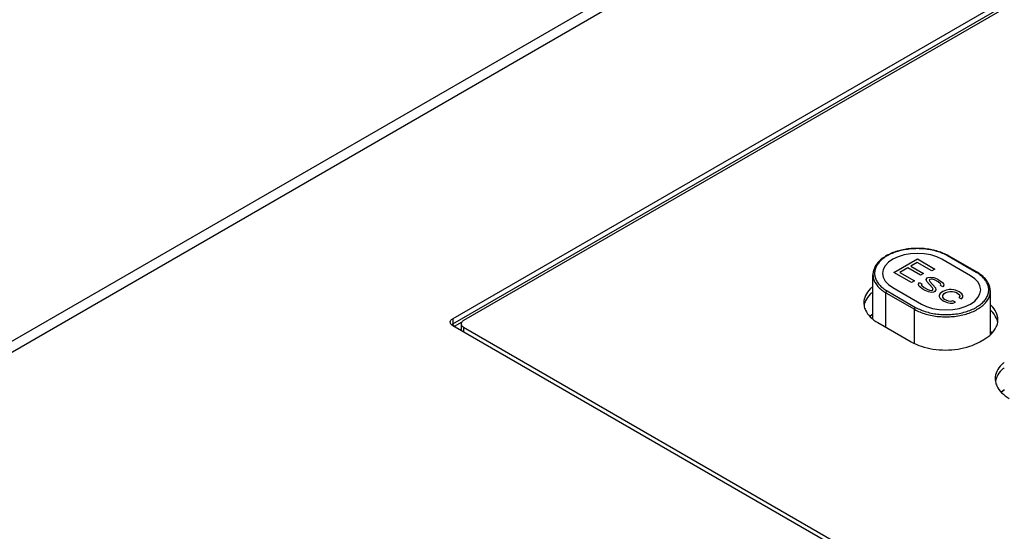
# Model space of a CAD drawing. Units: inches. Extents: x 17 to 159, y 17 to 126.
# Drawn here: x 143 to 145, y 121 to 122 of the extents above; entities that cross this region are included whole.
import ezdxf

# ---------------------------------------------------------------- set-up
doc = ezdxf.new("R2010")
doc.units = ezdxf.units.IN
doc.header["$LTSCALE"] = 1.21
doc.header["$MEASUREMENT"] = 0
doc.layers.get('0').update_dxf_attribs({"linetype": 'CONTINUOUS'})

msp = doc.modelspace()

# ---------------------------------------------------------------- linework, layer by layer
at = {"color": 7, "linetype": 'Continuous'}
for p, q in [((142.0784, 121.0379), (148.0601, 124.4914)), ((142.1181, 121.034), (148.0998, 124.4875)), ((146.0642, 122.7691), (143.7528, 121.4346)), ((143.7535, 121.4224), (146.0642, 122.7564)), ((146.0619, 122.748), (143.7796, 121.4303)), ((145.0379, 121.5486), (144.9678, 121.5891)), ((145.0399, 121.5488), (144.9698, 121.5893)), ((144.7845, 121.4346), (144.7845, 121.543)), ((144.8164, 121.414), (144.8164, 121.4984)), ((144.8164, 121.4984), (144.8865, 121.458)), ((144.8192, 121.5033), (144.8893, 121.4628)), ((145.0726, 121.396), (145.0726, 121.5025)), ((144.8865, 121.3746), (144.8865, 121.458)), ((143.7528, 121.4346), (143.7535, 121.4224)), ((143.7571, 121.4164), (143.7758, 121.4272)), ((144.7968, 121.4253), (144.8784, 121.3782)), ((143.7528, 121.4185), (146.1511, 120.0338)), ((143.7737, 121.4222), (143.7737, 121.4091)), ((143.7796, 121.4141), (143.7796, 121.403)), ((143.7796, 121.4141), (146.1488, 120.0462)), ((145.0466, 121.3782), (145.0564, 121.3839))]:
    msp.add_line(p, q, dxfattribs=at)
at = {"color": 4, "linetype": 'Continuous'}
for p, q in [((144.836, 121.5485), (144.8934, 121.5816)), ((144.8932, 121.5732), (144.8773, 121.5641)), ((144.9291, 121.5525), (144.8932, 121.5732)), ((144.8934, 121.5816), (144.9364, 121.5567)), ((145.0239, 121.5405), (144.9538, 121.581)), ((144.879, 121.5236), (144.836, 121.5485)), ((144.87, 121.5598), (144.8505, 121.5485)), ((144.8505, 121.5485), (144.8863, 121.5278)), ((144.9011, 121.5419), (144.87, 121.5598)), ((144.8773, 121.5641), (144.9084, 121.5461)), ((144.9084, 121.5461), (144.9011, 121.5419)), ((144.9364, 121.5567), (144.9291, 121.5525)), ((144.8863, 121.5278), (144.879, 121.5236)), ((144.8959, 121.5195), (144.8984, 121.5237)), ((144.8984, 121.5237), (144.9043, 121.5203)), ((144.9154, 121.5308), (144.9179, 121.535)), ((144.9165, 121.5259), (144.9154, 121.5308)), ((144.9307, 121.5107), (144.9165, 121.5259)), ((144.9179, 121.535), (144.9203, 121.5364)), ((144.9203, 121.5364), (144.9264, 121.5371)), ((144.9239, 121.5315), (144.9226, 121.5294)), ((144.9226, 121.5294), (144.9238, 121.526)), ((144.9238, 121.526), (144.938, 121.5107)), ((144.9275, 121.5323), (144.9239, 121.5315)), ((144.9264, 121.5371), (144.9336, 121.5358)), ((144.9311, 121.5316), (144.9275, 121.5323)), ((144.9371, 121.5295), (144.9311, 121.5316)), ((144.9336, 121.5358), (144.942, 121.5324)), ((144.9443, 121.5254), (144.9371, 121.5295)), ((144.942, 121.5324), (144.9492, 121.5282)), ((144.9503, 121.5205), (144.9443, 121.5254)), ((144.9492, 121.5282), (144.9551, 121.5234)), ((144.9551, 121.5234), (144.9575, 121.5206)), ((144.8332, 121.5114), (144.9033, 121.4709)), ((144.897, 121.516), (144.8959, 121.5195)), ((144.8994, 121.5133), (144.897, 121.516)), ((144.9053, 121.5084), (144.8994, 121.5133)), ((144.9043, 121.5203), (144.9031, 121.5182)), ((144.9031, 121.5182), (144.9043, 121.5161)), ((144.9043, 121.5161), (144.9102, 121.5112)), ((144.9125, 121.5043), (144.9053, 121.5084)), ((144.9102, 121.5112), (144.9174, 121.5071)), ((144.9209, 121.5008), (144.9125, 121.5043)), ((144.9174, 121.5071), (144.9234, 121.505)), ((144.9281, 121.4995), (144.9209, 121.5008)), ((144.9234, 121.505), (144.927, 121.5044)), ((144.927, 121.5044), (144.9306, 121.5051)), ((144.9342, 121.5002), (144.9281, 121.4995)), ((144.9306, 121.5051), (144.9319, 121.5072)), ((144.9319, 121.5072), (144.9307, 121.5107)), ((144.9366, 121.5016), (144.9342, 121.5002)), ((144.9391, 121.5058), (144.9366, 121.5016)), ((144.938, 121.5107), (144.9391, 121.5058)), ((144.956, 121.5017), (144.9498, 121.4968)), ((144.9502, 121.5164), (144.9514, 121.5185)), ((144.9562, 121.5129), (144.9502, 121.5164)), ((144.9514, 121.5185), (144.9503, 121.5205)), ((144.9645, 121.5053), (144.956, 121.5017)), ((144.9586, 121.5171), (144.9562, 121.5129)), ((144.9575, 121.5206), (144.9586, 121.5171)), ((144.9595, 121.4969), (144.9632, 121.499)), ((144.9632, 121.499), (144.9692, 121.5011)), ((144.9717, 121.5067), (144.9645, 121.5053)), ((144.9692, 121.5011), (144.9729, 121.5018)), ((144.9766, 121.5068), (144.9717, 121.5067)), ((144.9729, 121.5018), (144.9801, 121.5019)), ((144.9826, 121.5061), (144.9766, 121.5068)), ((144.9801, 121.5019), (144.9837, 121.5012)), ((144.9874, 121.5047), (144.9826, 121.5061)), ((144.9837, 121.5012), (144.9897, 121.4992)), ((144.9958, 121.5013), (144.9874, 121.5047)), ((144.9897, 121.4992), (144.9969, 121.4936)), ((145.003, 121.4958), (144.9958, 121.5013)), ((144.9498, 121.4968), (144.9473, 121.4926)), ((144.9473, 121.4926), (144.9473, 121.4898)), ((144.9473, 121.4898), (144.9484, 121.4864)), ((144.9484, 121.4864), (144.9508, 121.4836)), ((144.9508, 121.4836), (144.9567, 121.4787)), ((144.9557, 121.4878), (144.9558, 121.492)), ((144.9604, 121.4822), (144.9557, 121.4878)), ((144.9558, 121.492), (144.9595, 121.4969)), ((144.9567, 121.4787), (144.9663, 121.4746)), ((144.97, 121.4781), (144.9604, 121.4822)), ((144.9663, 121.4746), (144.9736, 121.4733)), ((144.976, 121.4775), (144.97, 121.4781)), ((144.9809, 121.4789), (144.976, 121.4775)), ((144.9808, 121.4733), (144.9869, 121.4754)), ((144.9869, 121.4754), (144.9809, 121.4789)), ((144.998, 121.4901), (144.9956, 121.4873)), ((144.9956, 121.4873), (145.0015, 121.4839)), ((144.9969, 121.4936), (144.998, 121.4901)), ((145.0015, 121.4839), (145.0052, 121.4874)), ((145.0053, 121.4916), (145.003, 121.4958)), ((145.0052, 121.4874), (145.0053, 121.4916)), ((144.9736, 121.4733), (144.9808, 121.4733))]:
    msp.add_line(p, q, dxfattribs=at)
for points in [[(144.9538, 121.581), (144.9409, 121.5871), (144.9263, 121.5916), (144.9104, 121.5944), (144.8935, 121.5954), (144.8769, 121.5945), (144.861, 121.5917), (144.8463, 121.5872), (144.8332, 121.581), (144.8227, 121.5736), (144.8148, 121.5651), (144.8099, 121.5559), (144.8083, 121.5462), (144.8099, 121.5366), (144.8147, 121.5274), (144.8225, 121.519), (144.8332, 121.5114)], [(144.9033, 121.4709), (144.9162, 121.4648), (144.9308, 121.4603), (144.9468, 121.4575), (144.9636, 121.4565), (144.9802, 121.4574), (144.9961, 121.4602), (145.0108, 121.4647), (145.0239, 121.4709), (145.0344, 121.4783), (145.0423, 121.4868), (145.0472, 121.496), (145.0489, 121.5057), (145.0472, 121.5153), (145.0424, 121.5245), (145.0346, 121.533), (145.0239, 121.5405)]]:
    msp.add_lwpolyline(points, dxfattribs=at)
at = {"color": 7, "linetype": 'Continuous'}
for points, knots in [([(144.9683, 121.5901), (144.9648, 121.5921), (144.9568, 121.5959), (144.9438, 121.6006), (144.9291, 121.6043), (144.9137, 121.6067), (144.8979, 121.6078), (144.8821, 121.6075), (144.8664, 121.6058), (144.8513, 121.6029), (144.8371, 121.5986), (144.8241, 121.5932), (144.8125, 121.5867), (144.8026, 121.5792), (144.7946, 121.5709), (144.7888, 121.5619), (144.7853, 121.5526), (144.7845, 121.5461), (144.7845, 121.543)], [0, 0, 0, 0, 0.0120211, 0.0265205, 0.0416666, 0.0572775, 0.0731517, 0.0890819, 0.1048562, 0.1202658, 0.1351268, 0.149277, 0.1625769, 0.174957, 0.1863898, 0.1969171, 0.2067737, 0.2162227, 0.2162227, 0.2162227, 0.2162227]), ([(144.9678, 121.5891), (144.9638, 121.5914), (144.9551, 121.5957), (144.941, 121.6006), (144.9259, 121.6042), (144.9099, 121.6064), (144.8935, 121.6071), (144.8771, 121.6064), (144.8612, 121.6042), (144.846, 121.6006), (144.8319, 121.5957), (144.8194, 121.5895), (144.8086, 121.5823), (144.7998, 121.5742), (144.7934, 121.5654), (144.7893, 121.5559), (144.788, 121.5462), (144.7893, 121.5364), (144.7934, 121.527), (144.7998, 121.5181), (144.8086, 121.51), (144.8155, 121.5054), (144.8192, 121.5033)], [0, 0, 0, 0, 0.0139797, 0.0288928, 0.0445561, 0.0607428, 0.0771978, 0.0936529, 0.1098395, 0.1255028, 0.1404159, 0.1543956, 0.1673215, 0.1791583, 0.1899828, 0.200008, 0.2095861, 0.2191643, 0.2291894, 0.240014, 0.2518508, 0.2647766, 0.2647766, 0.2647766, 0.2647766]), ([(144.9698, 121.5893), (144.9695, 121.5894), (144.9688, 121.5895), (144.9681, 121.5893), (144.9678, 121.5891)], [0, 0, 0, 0, 0.000926613, 0.002062603, 0.002062603, 0.002062603, 0.002062603]), ([(144.8893, 121.4628), (144.8933, 121.4605), (144.902, 121.4563), (144.9161, 121.4513), (144.9313, 121.4477), (144.9472, 121.4455), (144.9636, 121.4448), (144.98, 121.4455), (144.9959, 121.4477), (145.0111, 121.4513), (145.0252, 121.4563), (145.0377, 121.4624), (145.0485, 121.4696), (145.0573, 121.4777), (145.0638, 121.4865), (145.0678, 121.496), (145.0691, 121.5057), (145.0678, 121.5155), (145.0638, 121.5249), (145.0573, 121.5338), (145.0489, 121.5415), (145.0425, 121.5459), (145.0392, 121.5478)], [0, 0, 0, 0, 0.0139797, 0.0288928, 0.0445561, 0.0607428, 0.0771978, 0.0936529, 0.1098395, 0.1255028, 0.1404159, 0.1543956, 0.1673215, 0.1791583, 0.1899828, 0.200008, 0.2095861, 0.2191643, 0.2291894, 0.240014, 0.2518508, 0.2632498, 0.2632498, 0.2632498, 0.2632498]), ([(145.0399, 121.5488), (145.0396, 121.549), (145.0389, 121.5491), (145.0382, 121.5488), (145.0379, 121.5486)], [0, 0, 0, 0, 0.000926613, 0.002062603, 0.002062603, 0.002062603, 0.002062603]), ([(145.0726, 121.5025), (145.0726, 121.5053), (145.072, 121.5111), (145.0691, 121.5196), (145.0644, 121.5279), (145.0578, 121.5356), (145.0495, 121.5428), (145.0432, 121.5469), (145.0399, 121.5488)], [0, 0, 0, 0, 0.00852847, 0.01736694, 0.0267607, 0.03686084, 0.04773014, 0.0593689, 0.0593689, 0.0593689, 0.0593689]), ([(144.7845, 121.543), (144.7845, 121.5396), (144.7854, 121.5328), (144.7896, 121.523), (144.7963, 121.5139), (144.8054, 121.5054), (144.8125, 121.5007), (144.8164, 121.4984)], [0, 0, 0, 0, 0.00993961, 0.02034307, 0.03157606, 0.04385955, 0.05727316, 0.05727316, 0.05727316, 0.05727316]), ([(144.784, 121.5137), (144.7819, 121.512), (144.7748, 121.5056), (144.7651, 121.4929), (144.762, 121.4799), (144.762, 121.4739)], [0, 0, 0, 0, 0.008221, 0.02860731, 0.04683918, 0.04683918, 0.04683918, 0.04683918]), ([(144.784, 121.5005), (144.7819, 121.4988), (144.7748, 121.4925), (144.7689, 121.4846), (144.766, 121.4785)], [0, 0, 0, 0, 0.008221, 0.02860731, 0.02860731, 0.02860731, 0.02860731]), ([(144.8164, 121.4984), (144.8164, 121.4989), (144.8166, 121.4999), (144.8172, 121.5012), (144.8181, 121.5024), (144.8188, 121.5031), (144.8192, 121.5033)], [0, 0, 0, 0, 0.00137884, 0.002906261, 0.004433677, 0.005812505, 0.005812505, 0.005812505, 0.005812505]), ([(144.8865, 121.458), (144.8907, 121.4555), (144.8997, 121.4512), (144.9143, 121.446), (144.93, 121.4423), (144.9466, 121.44), (144.9636, 121.4393), (144.9806, 121.44), (144.9972, 121.4423), (145.0129, 121.446), (145.0275, 121.4512), (145.0405, 121.4575), (145.0517, 121.465), (145.0608, 121.4734), (145.0675, 121.4826), (145.0717, 121.4924), (145.0726, 121.4992), (145.0726, 121.5025)], [0, 0, 0, 0, 0.0145073, 0.0299831, 0.0462375, 0.0630349, 0.0801109, 0.0971869, 0.1139844, 0.1302388, 0.1457146, 0.1602219, 0.1736355, 0.185919, 0.197152, 0.2075554, 0.217495, 0.217495, 0.217495, 0.217495]), ([(144.766, 121.4561), (144.7689, 121.4499), (144.7779, 121.4379), (144.79, 121.4292), (144.7968, 121.4253)], [0, 0, 0, 0, 0.02038631, 0.04404448, 0.04404448, 0.04404448, 0.04404448]), ([(144.8865, 121.458), (144.8865, 121.4584), (144.8867, 121.4594), (144.8873, 121.4608), (144.8881, 121.462), (144.8889, 121.4626), (144.8893, 121.4628)], [0, 0, 0, 0, 0.00137884, 0.002906261, 0.004433676, 0.005812505, 0.005812505, 0.005812505, 0.005812505]), ([(145.0913, 121.4324), (145.0913, 121.4385), (145.0881, 121.4515), (145.0795, 121.4629), (145.0737, 121.4683), (145.0729, 121.4691)], [0, 0, 0, 0, 0.01823187, 0.03861818, 0.04197707, 0.04197707, 0.04197707, 0.04197707]), ([(145.0872, 121.437), (145.0844, 121.4432), (145.0795, 121.4497), (145.0737, 121.4552), (145.0729, 121.4559)], [0, 0, 0, 0, 0.02038631, 0.0237452, 0.0237452, 0.0237452, 0.0237452]), ([(143.747, 121.4261), (143.747, 121.4263), (143.7469, 121.4272), (143.7472, 121.4289), (143.7484, 121.4311), (143.7503, 121.433), (143.7519, 121.4341), (143.7528, 121.4346)], [0, 0, 0, 0, 0.00039802, 0.00266722, 0.00507778, 0.0077859, 0.01079549, 0.01079549, 0.01079549, 0.01079549]), ([(143.7528, 121.4185), (143.7519, 121.419), (143.7503, 121.42), (143.7484, 121.422), (143.7473, 121.4241), (143.747, 121.4255), (143.747, 121.4261)], [0, 0, 0, 0, 0.00300958, 0.00571771, 0.00812826, 0.01000406, 0.01000406, 0.01000406, 0.01000406]), ([(143.7796, 121.4303), (143.7787, 121.4298), (143.7771, 121.4287), (143.7752, 121.4267), (143.774, 121.4245), (143.7737, 121.423), (143.7737, 121.4222)], [0, 0, 0, 0, 0.00301467, 0.00571154, 0.0081372, 0.01040258, 0.01040258, 0.01040258, 0.01040258]), ([(144.7844, 121.4467), (144.7821, 121.4451), (144.7796, 121.4432), (144.7772, 121.4411), (144.7769, 121.4409)], [0, 0, 0, 0, 0.008389677, 0.009515445, 0.009515445, 0.009515445, 0.009515445]), ([(144.7844, 121.4457), (144.7836, 121.4452), (144.7812, 121.4434), (144.7788, 121.4416), (144.7773, 121.4403)], [0, 0, 0, 0, 0.002880399, 0.008899569, 0.008899569, 0.008899569, 0.008899569]), ([(143.7507, 121.4203), (143.7508, 121.4205), (143.7517, 121.4212), (143.7526, 121.4219), (143.7535, 121.4224)], [0, 0, 0, 0, 0.000454501, 0.00348132, 0.00348132, 0.00348132, 0.00348132]), ([(143.756, 121.4172), (143.7556, 121.4175), (143.755, 121.4183), (143.7542, 121.4196), (143.7538, 121.4206), (143.7537, 121.4211)], [0, 0, 0, 0, 0.001487669, 0.003028355, 0.004526694, 0.004526694, 0.004526694, 0.004526694]), ([(143.7737, 121.4222), (143.7737, 121.4215), (143.774, 121.4199), (143.7752, 121.4177), (143.7771, 121.4157), (143.7787, 121.4146), (143.7796, 121.4141)], [0, 0, 0, 0, 0.00226538, 0.00469104, 0.00738791, 0.01040258, 0.01040258, 0.01040258, 0.01040258]), ([(143.7746, 121.4058), (143.7744, 121.4061), (143.774, 121.4072), (143.7737, 121.4083), (143.7737, 121.4091)], [0, 0, 0, 0, 0.001142919, 0.003408301, 0.003408301, 0.003408301, 0.003408301]), ([(145.0564, 121.3839), (145.0633, 121.3878), (145.0753, 121.3965), (145.0844, 121.4085), (145.0872, 121.4146)], [0, 0, 0, 0, 0.02365817, 0.04404448, 0.04404448, 0.04404448, 0.04404448]), ([(144.8784, 121.3782), (144.8862, 121.3737), (144.9036, 121.3662), (144.9321, 121.3596), (144.9625, 121.3573), (144.993, 121.3596), (145.0214, 121.3662), (145.0388, 121.3737), (145.0466, 121.3782)], [0, 0, 0, 0, 0.0269464, 0.0564459, 0.0873233, 0.1182008, 0.1477002, 0.1746467, 0.1746467, 0.1746467, 0.1746467]), ([(145.1065, 121.3275), (145.1043, 121.3258), (145.0972, 121.3194), (145.0876, 121.3068), (145.0844, 121.2938), (145.0844, 121.2877)], [0, 0, 0, 0, 0.008221, 0.02860731, 0.04683918, 0.04683918, 0.04683918, 0.04683918]), ([(145.1065, 121.3144), (145.1043, 121.3126), (145.0972, 121.3063), (145.0913, 121.2985), (145.0885, 121.2923)], [0, 0, 0, 0, 0.008221, 0.02860731, 0.02860731, 0.02860731, 0.02860731]), ([(145.0885, 121.2699), (145.0913, 121.2637), (145.1004, 121.2518), (145.1124, 121.2431), (145.1192, 121.2391)], [0, 0, 0, 0, 0.02038631, 0.04404448, 0.04404448, 0.04404448, 0.04404448]), ([(145.1069, 121.2605), (145.1046, 121.2589), (145.1021, 121.257), (145.0997, 121.2549), (145.0994, 121.2547)], [0, 0, 0, 0, 0.008389677, 0.009515444, 0.009515444, 0.009515444, 0.009515444]), ([(145.1068, 121.2595), (145.106, 121.259), (145.1036, 121.2573), (145.1013, 121.2554), (145.0998, 121.2542)], [0, 0, 0, 0, 0.002880399, 0.008899569, 0.008899569, 0.008899569, 0.008899569])]:
    msp.add_open_spline(points, degree=3, knots=knots, dxfattribs=at)
for points in [[(144.9698, 121.5893), (144.9693, 121.5896), (144.9688, 121.5898), (144.9683, 121.5901)], [(145.0392, 121.5478), (145.0388, 121.5481), (145.0383, 121.5484), (145.0379, 121.5486)], [(144.762, 121.4739), (144.762, 121.4716), (144.7622, 121.4693), (144.7625, 121.4671)], [(144.764, 121.4735), (144.7634, 121.4715), (144.7629, 121.4695), (144.7625, 121.4674)], [(144.766, 121.4785), (144.7653, 121.4768), (144.7646, 121.4752), (144.764, 121.4735)], [(144.7625, 121.4671), (144.7626, 121.467), (144.7626, 121.4669), (144.7626, 121.4667)], [(144.7626, 121.4667), (144.763, 121.4648), (144.7634, 121.4629), (144.764, 121.4611)], [(144.7635, 121.4714), (144.7633, 121.4706), (144.7632, 121.4698), (144.763, 121.4689)], [(144.764, 121.4611), (144.7646, 121.4594), (144.7653, 121.4577), (144.766, 121.4561)], [(145.0892, 121.432), (145.0886, 121.4337), (145.088, 121.4354), (145.0872, 121.437)], [(145.0907, 121.426), (145.0903, 121.428), (145.0898, 121.43), (145.0892, 121.432)], [(145.0892, 121.4197), (145.0898, 121.4216), (145.0903, 121.4236), (145.0907, 121.4256)], [(145.0907, 121.4256), (145.0911, 121.4278), (145.0913, 121.4301), (145.0913, 121.4324)], [(143.7505, 121.4201), (143.7505, 121.4202), (143.7506, 121.4203), (143.7507, 121.4203)], [(143.7537, 121.4211), (143.7536, 121.4215), (143.7535, 121.422), (143.7535, 121.4224)], [(143.7571, 121.4164), (143.7567, 121.4166), (143.7563, 121.4169), (143.756, 121.4172)], [(143.7567, 121.4162), (143.7568, 121.4163), (143.757, 121.4163), (143.7571, 121.4164)], [(145.0767, 121.4), (145.0754, 121.4011), (145.0741, 121.4021), (145.0727, 121.4032)], [(145.0763, 121.3994), (145.0751, 121.4004), (145.0739, 121.4014), (145.0727, 121.4023)], [(145.0872, 121.4146), (145.088, 121.4163), (145.0886, 121.418), (145.0892, 121.4197)], [(145.0844, 121.2877), (145.0844, 121.2854), (145.0846, 121.2832), (145.085, 121.281)], [(145.0865, 121.2873), (145.0859, 121.2853), (145.0853, 121.2833), (145.085, 121.2813)], [(145.085, 121.281), (145.085, 121.2808), (145.085, 121.2807), (145.0851, 121.2806)], [(145.0851, 121.2806), (145.0854, 121.2787), (145.0859, 121.2768), (145.0865, 121.2749)], [(145.086, 121.2853), (145.0858, 121.2844), (145.0856, 121.2836), (145.0855, 121.2828)], [(145.0885, 121.2923), (145.0877, 121.2907), (145.087, 121.289), (145.0865, 121.2873)], [(145.0865, 121.2749), (145.087, 121.2732), (145.0877, 121.2716), (145.0885, 121.2699)]]:
    msp.add_open_spline(points, degree=3, dxfattribs=at)

doc.saveas('drawing.dxf')
